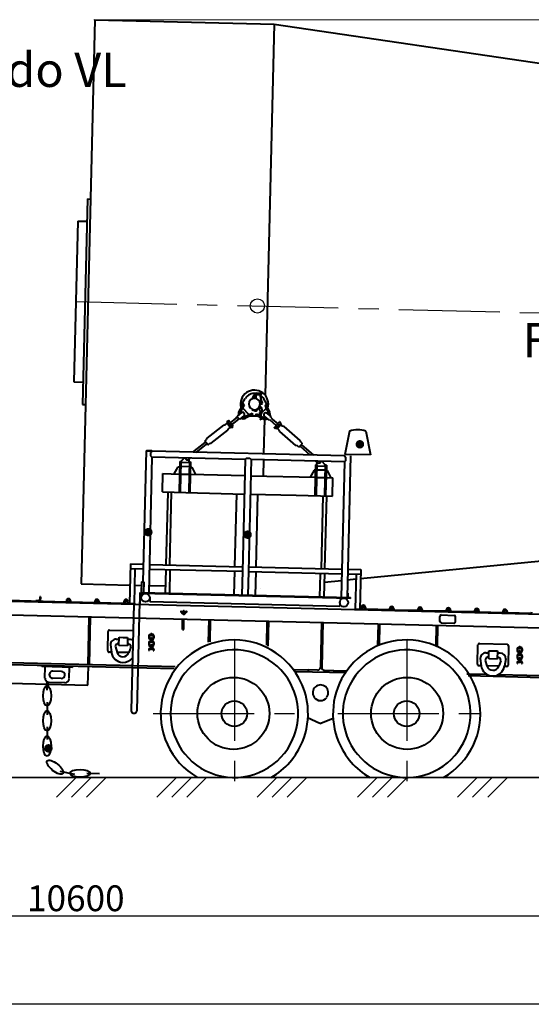
# Model space of a CAD drawing. Units: millimetres. Extents: x 202744 to 301154, y -130022 to -62307.
# Drawn here: x 258151 to 264106, y -114842 to -103383 of the extents above; entities that cross this region are included whole.
import ezdxf

# ---------------------------------------------------------------- set-up
doc = ezdxf.new("R2010")
doc.units = ezdxf.units.MM
doc.header["$LTSCALE"] = 940
doc.linetypes.add('CENTER', pattern=[2, 1.25, -0.25, 0.25, -0.25])
doc.layers.add('Gluk', color=7, linetype='Continuous')
for name, color, linetype, lineweight in [('Интерьер- Перегородка_Ном_пера__27', 7, 'Continuous', 35), ('ОСЕВАЯ', 40, 'CENTER', 25), ('Текст', 7, 'Continuous', 15), ('Тонкая', 1, 'Continuous', 25)]:
    doc.layers.add(name, color=color, linetype=linetype, lineweight=lineweight)
doc.styles.get("Standard").update_dxf_attribs({"font": 'ARIAL.TTF'})

msp = doc.modelspace()

# ---------------------------------------------------------------- hatches: boundary and pattern name
at = {"layer": 'Текст', "lineweight": 40, "ltscale": 1000}
h = msp.add_hatch(color=5, dxfattribs=at)
edge = h.paths.add_edge_path()
edge.add_arc((262110, -108324), 50, 0, 360)
h = msp.add_hatch(color=5, dxfattribs=at)
edge = h.paths.add_edge_path()
edge.add_arc((259648, -109347), 50, 0, 360)
h = msp.add_hatch(color=5, dxfattribs=at)
edge = h.paths.add_edge_path()
edge.add_arc((260803, -109376), 50, 0, 360)
h = msp.add_hatch(color=5, dxfattribs=at)
edge = h.paths.add_edge_path()
edge.add_arc((258485, -111863), 50, 0, 360)

# ---------------------------------------------------------------- linework, layer by layer
at = {"layer": 'Gluk', "color": 122, "lineweight": 40, "ltscale": 0.01}
for p, q in [((259025, -103383), (258865, -109949)), ((259025, -103383), (261113, -103434)), ((261113, -103434), (261007, -107752)), ((261113, -103434), (267742, -104408)), ((258941, -105469), (258883, -107862)), ((258941, -105469), (258974, -105470)), ((258828, -105726), (258782, -107599)), ((258828, -105726), (258935, -105729)), ((258782, -107599), (258889, -107602)), ((258883, -107862), (258916, -107862)), ((261000, -108033), (260990, -108437)), ((260989, -108507), (260984, -108694)), ((262117, -109887), (266408, -109469)), ((258865, -109949), (259434, -109963))]:
    msp.add_line(p, q, dxfattribs=at)
at = {"layer": 'Gluk', "lineweight": 15, "ltscale": 0.01}
msp.add_line((259012, -103383), (270432, -103383), dxfattribs=at)
at = {"layer": 'Интерьер- Перегородка_Ном_пера__27', "color": 0, "linetype": 'Continuous'}
msp.add_line((239485, -112201), (269597, -112201), dxfattribs=at)
at = {"layer": 'ОСЕВАЯ', "color": 0}
for p, q in [((258805, -106663), (268391, -106897)), ((260649, -110600), (260649, -112320)), ((262655, -110600), (262655, -112373)), ((259706, -111459), (261434, -111459)), ((261853, -111459), (263601, -111459))]:
    msp.add_line(p, q, dxfattribs=at)
at = {"layer": 'Текст', "color": 5, "lineweight": 40, "ltscale": 1000}
for p, q in [((260724, -107879), (260777, -107791)), ((260865, -107792), (260865, -107776)), ((260877, -107761), (260876, -107790)), ((260893, -107762), (260893, -107790)), ((260895, -107781), (260905, -107782)), ((260905, -107782), (260905, -107777)), ((260910, -107746), (260948, -107747)), ((260911, -107729), (260957, -107730)), ((260947, -107740), (260960, -107818)), ((260950, -107740), (260963, -107817)), ((260951, -107747), (260957, -107747)), ((260959, -107830), (260956, -107822)), ((260957, -107730), (260960, -107734)), ((260960, -107744), (260957, -107747)), ((260957, -107830), (260960, -107847)), ((260959, -107830), (260957, -107830)), ((260962, -107830), (260958, -107821)), ((260970, -107828), (260959, -107830)), ((260960, -107734), (260960, -107744)), ((260965, -107829), (260965, -107820)), ((260968, -107829), (260968, -107820)), ((260970, -107828), (260972, -107845)), ((261041, -107886), (260992, -107796)), ((260732, -107887), (260703, -107942)), ((260744, -107900), (260718, -107949)), ((260732, -107887), (260724, -107879)), ((260750, -107855), (260732, -107887)), ((260762, -107867), (260744, -107900)), ((260823, -107982), (260744, -107900)), ((260762, -107867), (260750, -107855)), ((260967, -107934), (260947, -107953)), ((260957, -107888), (260956, -107893)), ((260960, -107950), (260956, -107948)), ((260972, -107845), (260960, -107847)), ((260961, -107846), (260964, -107864)), ((260964, -107846), (260967, -107864)), ((260968, -107955), (261021, -107906)), ((261006, -107874), (261018, -107862)), ((261006, -107874), (261021, -107906)), ((261018, -107862), (261033, -107894)), ((261021, -107906), (261046, -107958)), ((261033, -107894), (261041, -107886)), ((261033, -107894), (261060, -107951)), ((260567, -108061), (260568, -108057)), ((260567, -108061), (260594, -108095)), ((260568, -108057), (260579, -108048)), ((260579, -108048), (260583, -108049)), ((260636, -108116), (260583, -108049)), ((260668, -108020), (260602, -108073)), ((260700, -108027), (260618, -108093)), ((260683, -108005), (260668, -108016)), ((260669, -108018), (260668, -108016)), ((260731, -107956), (260683, -107995)), ((260684, -108007), (260683, -107995)), ((260684, -108007), (260700, -108027)), ((260712, -108031), (260700, -108027)), ((260760, -107993), (260712, -108031)), ((260823, -107982), (260772, -108006)), ((260835, -107994), (260779, -108021)), ((260856, -107966), (260823, -107982)), ((260868, -107978), (260835, -107994)), ((260835, -107995), (260835, -107994)), ((260925, -107997), (260835, -107995)), ((260868, -107978), (260856, -107966)), ((260894, -107980), (260907, -107968)), ((260894, -107980), (260925, -107997)), ((260907, -107968), (260938, -107985)), ((260925, -107997), (260953, -108012)), ((260925, -107997), (260925, -107997)), ((260938, -107985), (260949, -107974)), ((260938, -107985), (260952, -107993)), ((260952, -107971), (260965, -107958)), ((260952, -107971), (260952, -107971)), ((260952, -107985), (260959, -107985)), ((260952, -107985), (260952, -108001)), ((260952, -108001), (260958, -108002)), ((260954, -108001), (260953, -108039)), ((260954, -107970), (260954, -107985)), ((260957, -108002), (260956, -108039)), ((260956, -108014), (260981, -108027)), ((260957, -107970), (260957, -107985)), ((260959, -107985), (260958, -108002)), ((260959, -107996), (260989, -108012)), ((260968, -107956), (260968, -107955)), ((261000, -108000), (261046, -108040)), ((261030, -107965), (261077, -108005)), ((261046, -108040), (261058, -108037)), ((261058, -108037), (261137, -108106)), ((261075, -108017), (261077, -108005)), ((261076, -108016), (261091, -108028)), ((261089, -108030), (261091, -108028)), ((261090, -108031), (261154, -108087)), ((260332, -108254), (260527, -108100)), ((260378, -108312), (260573, -108159)), ((260527, -108100), (260544, -108096)), ((260544, -108096), (260560, -108083)), ((260561, -108074), (260560, -108076)), ((260604, -108132), (260560, -108076)), ((260566, -108084), (260560, -108083)), ((260566, -108069), (260561, -108074)), ((260568, -108070), (260566, -108069)), ((260612, -108125), (260568, -108070)), ((260573, -108159), (260581, -108143)), ((260574, -108073), (260576, -108072)), ((260574, -108077), (260574, -108073)), ((260581, -108143), (260597, -108130)), ((260621, -108128), (260594, -108095)), ((260597, -108130), (260598, -108124)), ((260607, -108132), (260604, -108132)), ((260606, -108118), (260610, -108119)), ((260612, -108128), (260607, -108132)), ((260610, -108119), (260612, -108117)), ((260612, -108125), (260612, -108128)), ((260621, -108128), (260624, -108129)), ((260624, -108129), (260636, -108119)), ((260636, -108119), (260636, -108116)), ((261118, -108129), (261174, -108064)), ((261118, -108132), (261118, -108129)), ((261129, -108142), (261118, -108132)), ((261133, -108142), (261129, -108142)), ((261133, -108142), (261161, -108109)), ((261141, -108139), (261188, -108086)), ((261141, -108139), (261142, -108142)), ((261144, -108133), (261142, -108131)), ((261142, -108142), (261147, -108146)), ((261147, -108133), (261144, -108133)), ((261147, -108146), (261149, -108146)), ((261149, -108146), (261195, -108092)), ((261156, -108144), (261156, -108139)), ((261172, -108158), (261156, -108144)), ((261189, -108077), (261161, -108109)), ((261179, -108174), (261172, -108158)), ((261178, -108064), (261174, -108064)), ((261189, -108073), (261178, -108064)), ((261366, -108337), (261179, -108174)), ((261182, -108089), (261180, -108088)), ((261182, -108093), (261182, -108089)), ((261188, -108086), (261190, -108086)), ((261189, -108077), (261189, -108073)), ((261189, -108100), (261195, -108100)), ((261190, -108086), (261195, -108090)), ((261195, -108090), (261195, -108092)), ((261211, -108113), (261195, -108100)), ((261228, -108118), (261211, -108113)), ((261415, -108281), (261228, -108118)), ((261991, -108170), (261937, -108442)), ((262180, -108173), (262234, -108446)), ((260307, -108288), (260308, -108283)), ((260339, -108329), (260307, -108288)), ((260308, -108283), (260324, -108270)), ((260324, -108270), (260332, -108254)), ((261422, -108297), (261415, -108281)), ((259622, -108399), (259585, -109926)), ((259622, -108399), (259692, -108401)), ((259626, -108396), (259626, -108400)), ((259626, -108396), (259689, -108398)), ((259692, -108405), (259675, -108421)), ((259689, -108398), (259689, -108401)), ((259692, -108401), (259692, -108405)), ((261932, -108460), (259692, -108405)), ((260165, -108417), (260308, -108303)), ((260206, -108418), (260325, -108324)), ((260308, -108303), (260315, -108298)), ((260325, -108324), (260331, -108319)), ((260345, -108329), (260339, -108329)), ((260345, -108329), (260361, -108316)), ((260361, -108316), (260378, -108312)), ((261383, -108342), (261366, -108337)), ((261399, -108356), (261383, -108342)), ((261399, -108356), (261405, -108355)), ((261405, -108355), (261438, -108317)), ((261419, -108351), (261413, -108346)), ((261532, -108450), (261419, -108351)), ((261438, -108311), (261422, -108297)), ((261436, -108331), (261430, -108326)), ((261574, -108451), (261436, -108331)), ((261438, -108317), (261438, -108311)), ((259690, -108475), (259652, -110051)), ((259675, -108421), (259674, -108458)), ((259674, -108458), (259690, -108475)), ((260775, -108501), (259690, -108475)), ((260030, -108520), (260065, -108484)), ((260030, -108520), (260030, -108536)), ((260118, -108500), (260136, -108486)), ((260123, -108538), (260124, -108496)), ((260775, -108501), (260744, -109802)), ((260792, -108485), (260775, -108501)), ((260792, -108485), (260829, -108486)), ((260845, -108503), (260813, -109804)), ((260829, -108486), (260845, -108503)), ((261930, -108530), (260845, -108503)), ((261947, -108514), (261930, -108530)), ((261932, -108460), (261932, -108456)), ((261932, -108460), (261948, -108477)), ((262234, -108446), (261937, -108442)), ((261947, -108514), (261948, -108477)), ((262002, -108458), (261962, -110108)), ((259950, -108668), (259996, -108587)), ((259996, -108587), (260012, -108587)), ((260014, -108526), (260005, -108874)), ((260014, -108526), (260027, -108526)), ((260027, -108526), (260019, -108874)), ((260125, -108585), (260026, -108582)), ((260126, -108539), (260027, -108536)), ((260126, -108529), (260122, -108678)), ((260126, -108529), (260139, -108529)), ((260139, -108529), (260135, -108687)), ((260138, -108590), (260154, -108591)), ((260154, -108591), (260196, -108674)), ((261577, -108626), (261531, -108707)), ((261593, -108626), (261577, -108626)), ((261595, -108565), (261591, -108722)), ((261608, -108565), (261595, -108565)), ((261617, -108537), (261599, -108522)), ((261608, -108565), (261604, -108714)), ((261607, -108621), (261706, -108623)), ((261608, -108575), (261707, -108577)), ((261611, -108575), (261612, -108533)), ((261704, -108561), (261672, -108523)), ((261707, -108567), (261699, -108915)), ((261704, -108561), (261704, -108577)), ((261720, -108568), (261707, -108567)), ((261720, -108568), (261712, -108915)), ((261735, -108629), (261719, -108629)), ((261777, -108713), (261735, -108629)), ((261930, -108530), (261892, -110106)), ((259811, -108879), (259816, -108665)), ((259816, -108665), (260010, -108670)), ((260024, -108670), (260123, -108672)), ((260122, -108678), (260118, -108876)), ((260135, -108687), (260131, -108877)), ((260136, -108673), (260771, -108688)), ((260841, -108690), (261591, -108708)), ((261591, -108722), (261586, -108912)), ((261604, -108714), (261600, -108913)), ((261605, -108709), (261704, -108711)), ((261717, -108711), (261796, -108713)), ((261791, -108928), (261796, -108713)), ((259811, -108879), (260766, -108903)), ((259856, -109728), (259877, -108881)), ((259897, -109729), (259918, -108882)), ((260005, -108874), (260019, -108874)), ((260118, -108876), (260131, -108877)), ((260656, -109747), (260677, -108901)), ((260835, -108905), (261368, -108918)), ((260904, -109753), (260924, -108907)), ((261368, -108918), (261791, -108928)), ((261600, -108913), (261586, -108912)), ((261663, -109772), (261684, -108925)), ((261712, -108915), (261699, -108915)), ((261704, -109773), (261725, -108926)), ((259440, -109717), (259429, -110176)), ((259439, -109770), (259589, -109774)), ((259440, -109717), (259590, -109721)), ((259492, -109772), (259482, -110177)), ((259658, -109776), (260744, -109802)), ((259660, -109723), (260745, -109749)), ((259848, -110056), (259855, -109780)), ((260815, -109751), (261900, -109778)), ((261970, -109779), (262120, -109783)), ((259897, -110057), (259904, -109794)), ((260648, -110076), (260655, -109800)), ((260744, -109802), (260737, -110078)), ((260813, -109804), (260807, -110079)), ((260813, -109804), (261899, -109830)), ((260896, -110082), (260902, -109806)), ((261646, -110100), (261653, -109837)), ((261661, -109837), (261653, -109837)), ((261661, -109837), (261662, -109825)), ((261696, -110101), (261703, -109826)), ((261967, -109902), (262064, -109892)), ((261968, -109832), (262118, -109836)), ((262066, -109834), (262056, -110240)), ((262120, -109783), (262108, -110242)), ((259487, -109965), (259567, -109967)), ((259568, -109925), (259565, -110049)), ((259568, -109925), (259595, -109926)), ((259595, -109926), (259592, -110050)), ((259654, -109969), (259850, -109973)), ((260952, -110000), (260952, -110000)), ((261700, -109928), (261897, -109908)), ((258695, -110160), (257145, -110122)), ((258384, -110099), (258383, -110146)), ((258391, -110100), (258384, -110099)), ((258391, -110100), (258389, -110152)), ((259551, -110049), (259548, -110184)), ((259550, -110068), (259550, -110096)), ((259559, -110108), (259561, -110049)), ((259559, -110108), (259566, -110108)), ((262001, -110118), (259560, -110059)), ((259561, -110049), (262001, -110109)), ((259665, -110111), (259664, -110155)), ((261971, -110057), (261963, -110056)), ((261971, -110057), (261970, -110106)), ((262001, -110118), (262001, -110109)), ((264620, -110475), (253099, -110193)), ((258044, -110149), (261425, -110232)), ((258383, -110146), (258337, -110145)), ((258337, -110145), (258337, -110151)), ((258695, -110145), (258694, -110165)), ((258705, -110145), (258704, -110165)), ((258734, -110161), (258704, -110160)), ((258735, -110146), (258734, -110166)), ((258744, -110146), (258744, -110166)), ((259025, -110168), (258744, -110161)), ((259025, -110153), (259024, -110173)), ((259035, -110153), (259034, -110173)), ((259064, -110169), (259034, -110168)), ((259065, -110154), (259064, -110174)), ((259074, -110154), (259074, -110174)), ((259350, -110176), (259074, -110169)), ((259350, -110174), (259349, -110181)), ((259350, -110174), (259490, -110178)), ((259363, -110155), (259363, -110175)), ((259373, -110155), (259373, -110175)), ((259403, -110156), (259402, -110176)), ((259413, -110156), (259412, -110176)), ((259478, -110184), (259447, -111419)), ((259490, -110178), (259490, -110184)), ((259517, -111421), (259548, -110156)), ((259664, -110155), (261875, -110210)), ((261425, -110232), (264624, -110310)), ((261876, -110165), (261875, -110210)), ((262047, -110240), (262047, -110247)), ((262047, -110240), (262188, -110244)), ((262125, -110222), (262125, -110242)), ((262135, -110222), (262135, -110242)), ((262165, -110223), (262164, -110243)), ((262175, -110223), (262174, -110243)), ((262456, -110237), (262455, -110257)), ((262465, -110237), (262465, -110257)), ((262495, -110238), (262495, -110258)), ((262505, -110238), (262505, -110258)), ((258947, -110887), (258960, -110336)), ((258962, -110888), (258975, -110337)), ((260029, -110270), (260057, -110269)), ((260029, -110276), (260092, -110276)), ((260041, -110283), (260080, -110283)), ((260041, -110289), (260080, -110289)), ((260055, -110296), (260066, -110296)), ((260055, -110303), (260066, -110303)), ((260057, -110263), (260057, -110269)), ((260064, -110263), (260064, -110269)), ((260064, -110269), (260092, -110269)), ((262188, -110244), (262187, -110250)), ((262455, -110252), (262188, -110245)), ((262495, -110253), (262465, -110252)), ((262785, -110260), (262505, -110253)), ((262786, -110245), (262785, -110265)), ((262795, -110245), (262795, -110265)), ((262825, -110261), (262795, -110260)), ((262825, -110246), (262825, -110266)), ((262835, -110246), (262835, -110266)), ((263115, -110268), (262835, -110261)), ((263040, -110385), (263041, -110327)), ((263058, -110311), (263207, -110316)), ((263116, -110253), (263115, -110273)), ((263125, -110253), (263125, -110273)), ((263155, -110269), (263125, -110268)), ((263155, -110254), (263155, -110274)), ((263165, -110254), (263165, -110274)), ((263445, -110276), (263165, -110269)), ((263222, -110390), (263223, -110332)), ((263446, -110261), (263445, -110281)), ((263455, -110261), (263455, -110281)), ((263485, -110277), (263455, -110276)), ((263485, -110262), (263485, -110282)), ((263495, -110262), (263495, -110282)), ((263775, -110284), (263495, -110277)), ((263776, -110269), (263775, -110289)), ((263785, -110269), (263785, -110289)), ((263815, -110285), (263785, -110284)), ((263815, -110270), (263815, -110290)), ((263825, -110270), (263825, -110290)), ((264105, -110292), (263825, -110285)), ((264106, -110277), (264105, -110297)), ((260044, -110478), (260047, -110359)), ((260060, -110479), (260063, -110359)), ((260352, -110366), (260346, -110629)), ((260369, -110366), (260363, -110623)), ((261029, -110381), (261022, -110664)), ((261046, -110381), (261039, -110672)), ((261665, -110396), (261652, -110919)), ((261679, -110396), (261666, -110919)), ((262322, -110419), (262316, -110670)), ((262339, -110419), (262333, -110663)), ((262999, -110435), (262993, -110670)), ((263015, -110436), (263009, -110677)), ((263056, -110402), (263205, -110406)), ((259175, -110726), (259181, -110502)), ((259198, -110486), (259470, -110492)), ((259305, -110665), (259308, -110569)), ((259308, -110569), (259357, -110571)), ((259357, -110571), (259407, -110572)), ((259407, -110572), (259404, -110668)), ((259653, -110554), (259653, -110576)), ((259659, -110554), (259659, -110576)), ((259671, -110534), (259671, -110541)), ((259677, -110526), (259687, -110526)), ((259677, -110526), (259677, -110545)), ((259687, -110526), (259687, -110545)), ((259694, -110534), (259694, -110541)), ((259705, -110554), (259705, -110576)), ((259712, -110554), (259712, -110576)), ((260044, -110478), (260060, -110479)), ((259207, -110658), (259218, -110743)), ((259264, -110681), (259284, -110746)), ((259274, -110593), (259307, -110594)), ((259404, -110668), (259305, -110665)), ((259439, -110597), (259406, -110597)), ((259445, -110685), (259422, -110749)), ((259653, -110633), (259653, -110655)), ((259659, -110633), (259659, -110655)), ((259671, -110589), (259671, -110596)), ((259671, -110614), (259671, -110620)), ((259671, -110669), (259671, -110675)), ((259671, -110693), (259671, -110699)), ((259677, -110585), (259677, -110625)), ((259677, -110664), (259677, -110704)), ((259687, -110585), (259687, -110625)), ((259687, -110664), (259687, -110704)), ((259694, -110589), (259694, -110596)), ((259694, -110614), (259694, -110620)), ((259694, -110669), (259694, -110675)), ((259694, -110693), (259694, -110699)), ((259705, -110633), (259705, -110655)), ((259712, -110633), (259712, -110655)), ((263479, -110884), (263485, -110660)), ((263502, -110644), (263825, -110652)), ((263841, -110669), (263836, -110893)), ((263958, -110686), (263958, -110692)), ((263964, -110677), (263964, -110697)), ((263964, -110677), (263974, -110677)), ((263974, -110677), (263974, -110697)), ((263981, -110686), (263981, -110692)), ((259218, -110744), (259191, -110743)), ((259422, -110749), (259284, -110746)), ((259653, -110713), (259653, -110724)), ((259653, -110724), (259659, -110724)), ((259659, -110713), (259659, -110724)), ((259705, -110713), (259705, -110724)), ((259705, -110724), (259712, -110724)), ((259712, -110713), (259712, -110724)), ((263578, -110751), (263611, -110752)), ((263610, -110823), (263612, -110727)), ((263612, -110727), (263662, -110729)), ((263662, -110729), (263711, -110730)), ((263711, -110730), (263709, -110826)), ((263743, -110755), (263710, -110755)), ((263940, -110705), (263940, -110728)), ((263940, -110785), (263940, -110807)), ((263946, -110705), (263946, -110728)), ((263946, -110785), (263946, -110807)), ((263958, -110741), (263958, -110747)), ((263958, -110765), (263958, -110772)), ((263964, -110736), (263964, -110776)), ((263974, -110736), (263974, -110776)), ((263981, -110741), (263981, -110747)), ((263981, -110765), (263981, -110772)), ((263992, -110705), (263992, -110728)), ((263992, -110785), (263992, -110807)), ((263999, -110705), (263999, -110728)), ((263999, -110785), (263999, -110807)), ((257289, -110868), (259947, -110933)), ((257311, -110848), (259962, -110912)), ((258410, -110912), (258411, -110896)), ((258767, -110921), (258410, -110912)), ((258445, -111045), (258448, -110913)), ((258726, -111052), (258729, -110920)), ((258767, -110921), (258767, -110904)), ((258945, -111129), (258951, -110909)), ((263522, -110902), (263496, -110901)), ((263511, -110816), (263522, -110901)), ((263568, -110839), (263589, -110904)), ((263726, -110907), (263588, -110904)), ((263709, -110826), (263610, -110823)), ((263750, -110843), (263726, -110907)), ((263808, -110823), (263793, -110908)), ((263819, -110909), (263793, -110909)), ((263940, -110864), (263940, -110875)), ((263940, -110875), (263946, -110875)), ((263946, -110864), (263946, -110875)), ((263958, -110820), (263958, -110827)), ((263958, -110844), (263958, -110851)), ((263964, -110816), (263964, -110855)), ((263974, -110816), (263974, -110855)), ((263981, -110820), (263981, -110827)), ((263981, -110844), (263981, -110851)), ((263992, -110864), (263992, -110875)), ((263992, -110875), (263999, -110875)), ((263999, -110864), (263999, -110875)), ((258637, -110967), (258538, -110965)), ((261350, -110946), (261510, -110950)), ((261364, -110968), (261951, -110982)), ((261510, -110950), (261509, -110972)), ((261617, -110953), (261510, -110950)), ((261700, -110955), (261807, -110957)), ((261807, -110957), (261806, -110979)), ((261807, -110957), (261956, -110961)), ((263355, -110995), (263587, -111001)), ((263369, -111017), (264576, -111047)), ((263723, -111004), (264580, -111025)), ((257873, -111099), (258945, -111129)), ((258466, -111082), (258466, -111185)), ((258675, -111100), (258493, -111096)), ((258635, -111050), (258536, -111047)), ((258635, -111050), (258536, -111047)), ((258470, -111324), (258470, -111474)), ((258470, -111611), (258470, -111659)), ((261643, -111575), (261499, -111507)), ((261643, -111575), (261791, -111515)), ((258470, -111659), (258470, -111760)), ((258618, -112128), (258788, -112163)), ((258931, -112153), (259080, -112157))]:
    msp.add_line(p, q, dxfattribs=at)
for centre, radius in [((259615, -110110), 49.5), ((261925, -110166), 49.5), ((260639, -111456), 419), ((262660, -111456), 419), ((260649, -111459), 149), ((262655, -111459), 149)]:
    msp.add_circle(centre, radius, dxfattribs=at)
for centre, radius, start, end in [((260883, -107856), 162, 342.9358, 194.9579), ((260883, -107856), 124, 83.7503, 148.4954), ((260883, -107856), 66, 88.6, 88.5872), ((260885, -107776), 19.8, 112.646, 178.6), ((260910, -107762), 33, 88.6, 178.6), ((260910, -107762), 16.5, 88.6, 178.6), ((260885, -107776), 19.8, 358.6, 62.9554), ((260883, -107856), 124, 57.9785, 61.89), ((260883, -107856), 124, 28.7046, 55.9074), ((260962, -107820), 6.6, 113.8793, 200.4923), ((260962, -107820), 3.63, 126.4375, 200.1534), ((260961, -107818), 1.65, 189.4018, 9.4018), ((260962, -107820), 6.6, 358.3113, 84.9243), ((260962, -107820), 3.63, 358.6502, 72.3661), ((260754, -107969), 57.8, 151.821, 194.0781), ((260877, -107862), 64.4, 252.1186, 270.383), ((260877, -107935), 8.25, 33.2835, 90.383), ((260898, -107921), 16.5, 213.2835, 6.1934), ((260922, -107921), 8.25, 121.1597, 178.2592), ((260885, -107858), 64.4, 300.5065, 335.2754), ((260950, -107888), 6.6, 356.8043, 155.2754), ((260622, -107995), 52.8, 331.0982, 333.3078), ((260754, -107969), 41.3, 151.821, 183.2438), ((260754, -107969), 57.8, 241.2376, 295.6402), ((260746, -107975), 23.1, 308.3, 128.3), ((260754, -107969), 41.3, 251.3671, 295.6402), ((260956, -107962), 13.2, 133.0153, 262.1406), ((260956, -107970), 1.49, 358.6, 178.6), ((260956, -107962), 13.2, 275.0594, 73.055), ((261008, -107976), 57.8, 241.5598, 295.1304), ((261008, -107976), 41.3, 241.5598, 284.5152), ((261015, -107982), 23.1, 48.9585, 228.9585), ((261008, -107976), 41.3, 352.6285, 25.379), ((261008, -107976), 57.8, 342.2873, 25.379), ((261138, -108008), 52.8, 203.9507, 206.1602), ((262082, -108435), 280, 69.6487, 108.9505), ((260103, -108482), 23.1, 185.8863, 308.3), ((261633, -108520), 23.1, 228.9585, 352.4766), ((258720, -110146), 24.8, 358.6, 178.6), ((258720, -110146), 14.9, 358.6, 178.6), ((259050, -110154), 24.8, 358.6, 178.6), ((259050, -110154), 14.9, 358.6, 178.6), ((259388, -110155), 24.8, 358.6, 178.6), ((259388, -110155), 14.9, 358.6, 178.6), ((262150, -110223), 24.8, 358.6, 178.6), ((262150, -110223), 14.9, 358.6, 178.6), ((262480, -110238), 24.8, 358.6, 178.6), ((262480, -110238), 14.9, 358.6, 178.6), ((262810, -110246), 24.8, 358.6, 178.6), ((262810, -110246), 14.9, 358.6, 178.6), ((263140, -110254), 24.8, 358.6, 178.6), ((263140, -110254), 14.9, 358.6, 178.6), ((263470, -110262), 24.8, 358.6, 178.6), ((260029, -110273), 3.3, 90, 270), ((260042, -110286), 3.3, 90, 270), ((260055, -110299), 3.3, 90, 270), ((260060, -110263), 3.3, 0, 180), ((260066, -110299), 3.3, 270, 90), ((260079, -110286), 3.3, 270, 90), ((260092, -110273), 3.3, 270, 90), ((263058, -110327), 16.5, 88.1933, 178.9046), ((263206, -110332), 16.5, 358.9046, 88.1933), ((263470, -110262), 14.9, 358.6, 178.6), ((263800, -110270), 24.8, 358.6, 178.6), ((263800, -110270), 14.9, 358.6, 178.6), ((263057, -110385), 16.5, 178.9046, 268.1933), ((263205, -110390), 16.5, 268.1933, 358.9046), ((259197, -110502), 16.5, 88.6, 178.6), ((259672, -110554), 19.8, 94.7802, 180), ((259672, -110576), 19.8, 180, 265.2198), ((259672, -110554), 13.2, 97.1808, 180), ((259672, -110576), 13.2, 180, 262.8192), ((259682, -110545), 4.95, 180, 0), ((259682, -110585), 4.95, 0, 180), ((259692, -110554), 19.8, 0, 85.2198), ((259692, -110554), 13.2, 0, 82.8192), ((259692, -110576), 13.2, 277.1808, 0), ((259692, -110576), 19.8, 274.7802, 0), ((259273, -110659), 66, 88.6, 178.6), ((259305, -110682), 41.3, 88.6, 178.6), ((259404, -110684), 41.3, 358.6, 88.6), ((259438, -110663), 66, 63.1323, 88.6), ((259672, -110633), 19.8, 94.7802, 180), ((259672, -110655), 19.8, 180, 265.2198), ((259672, -110713), 19.8, 94.7802, 180), ((259672, -110633), 13.2, 97.1808, 180), ((259672, -110655), 13.2, 180, 262.8192), ((259682, -110625), 4.95, 180, 0), ((259682, -110664), 4.95, 0, 180), ((259692, -110633), 19.8, 0, 85.2198), ((259692, -110633), 13.2, 0, 82.8192), ((259692, -110655), 13.2, 277.1808, 0), ((259692, -110655), 19.8, 274.7802, 0), ((259692, -110713), 19.8, 0, 85.2198), ((260649, -111459), 858, 28.8067, 239.9267), ((262655, -111459), 858, 300.0733, 144.4683), ((263501, -110660), 16.5, 88.6, 178.6), ((263825, -110668), 16.5, 358.6, 88.6), ((263959, -110705), 19.8, 94.7802, 180), ((263959, -110705), 13.2, 97.1808, 180), ((263969, -110697), 4.95, 180, 0), ((263979, -110705), 19.8, 0, 85.2198), ((263979, -110705), 13.2, 0, 82.8192), ((259192, -110727), 16.5, 178.6, 268.6), ((259353, -110726), 137, 187.3716, 268.6), ((259354, -110724), 72.6, 197.4125, 268.6), ((259353, -110726), 137, 268.6, 322.6608), ((259354, -110724), 72.6, 268.6, 339.7875), ((259672, -110713), 13.2, 97.1808, 180), ((259682, -110704), 4.95, 180, 0), ((259692, -110713), 13.2, 0, 82.8192), ((260649, -111459), 743, 23.2842, 336.7158), ((262655, -111459), 743, 209.8531, 153.1962), ((263577, -110817), 66, 88.6, 178.6), ((263609, -110840), 41.3, 88.6, 178.6), ((263708, -110842), 41.3, 358.6, 88.6), ((263742, -110821), 66, 358.6, 88.6), ((263959, -110728), 19.8, 180, 265.2198), ((263959, -110785), 19.8, 94.7802, 180), ((263959, -110807), 19.8, 180, 265.2198), ((263959, -110728), 13.2, 180, 262.8192), ((263959, -110785), 13.2, 97.1808, 180), ((263959, -110807), 13.2, 180, 262.8192), ((263969, -110736), 4.95, 0, 180), ((263969, -110776), 4.95, 180, 0), ((263969, -110816), 4.95, 0, 180), ((263979, -110728), 19.8, 274.7802, 0), ((263979, -110728), 13.2, 277.1808, 0), ((263979, -110785), 19.8, 0, 85.2198), ((263979, -110785), 13.2, 0, 82.8192), ((263979, -110807), 19.8, 274.7802, 0), ((263979, -110807), 13.2, 277.1808, 0), ((261618, -110918), 34.7, 268.6, 358.6), ((261701, -110920), 34.7, 178.6, 268.6), ((263496, -110885), 16.5, 178.6, 268.6), ((263658, -110884), 137, 187.3716, 268.6), ((263658, -110882), 72.6, 197.4125, 268.6), ((263658, -110884), 137, 268.6, 349.8284), ((263658, -110882), 72.6, 268.6, 339.7875), ((263819, -110893), 16.5, 268.6, 358.6), ((263959, -110864), 19.8, 94.7802, 180), ((263959, -110864), 13.2, 97.1808, 180), ((263969, -110855), 4.95, 180, 0), ((263979, -110864), 19.8, 0, 85.2198), ((263979, -110864), 13.2, 0, 82.8192), ((258537, -111006), 41.3, 88.6, 268.6), ((258636, -111009), 41.3, 268.6, 88.6), ((262655, -111459), 858, 144.4683, 174.2387), ((258495, -111046), 49.5, 178.6, 268.6), ((258676, -111051), 49.5, 268.6, 358.6), ((260649, -111459), 858, 5.7613, 28.8067), ((261652, -111216), 90.8, 325.6923, 214.3077), ((262655, -111459), 743, 153.1962, 173.3387), ((260649, -111459), 743, 336.7158, 23.2842), ((261652, -111217), 90.8, 212.9077, 324.2923), ((260649, -111459), 858, 337.6425, 5.7613), ((262655, -111459), 858, 174.2387, 202.3575), ((262655, -111459), 743, 173.3387, 209.8531), ((259482, -111420), 34.9, 178.6, 358.6), ((260649, -111459), 858, 300.0733, 337.6425), ((262655, -111459), 858, 202.3575, 239.9267)]:
    msp.add_arc(centre, radius, start, end, dxfattribs=at)
msp.add_ellipse((260956, -107917), major_axis=(1.1, -21.2), ratio=0.779254, start_param=0.490696, end_param=6.326399, dxfattribs=at)
for centre, major_axis in [((258470, -111251), (0, -118)), ((258470, -111541), (0, -118)), ((258470, -111836), (0, -118)), ((258562, -112083), (92, -73.7)), ((258853, -112154), (-118, 0))]:
    msp.add_ellipse(centre, major_axis=major_axis, ratio=0.390236, dxfattribs=at)
for points in [[(260964, -107864), (260964, -107862), (260966, -107862), (260967, -107864)], [(260953, -108039), (260953, -108037), (260956, -108039)]]:
    msp.add_spline(points, degree=3, dxfattribs=at)
at = {"layer": 'Тонкая', "color": 0}
for p, q in [((258801, -112210), (258580, -112431)), ((258976, -112210), (258755, -112431)), ((259151, -112210), (258930, -112431)), ((259968, -112210), (259747, -112431)), ((260143, -112210), (259922, -112431)), ((260318, -112210), (260097, -112431)), ((261135, -112210), (260914, -112431)), ((261310, -112210), (261089, -112431)), ((261485, -112210), (261264, -112431)), ((262302, -112210), (262081, -112431)), ((262477, -112210), (262256, -112431)), ((262652, -112210), (262431, -112431)), ((263469, -112210), (263248, -112431)), ((263644, -112210), (263423, -112431)), ((263819, -112210), (263598, -112431)), ((247366, -113814), (269522, -113814)), ((269462, -114842), (239502, -114842))]:
    msp.add_line(p, q, dxfattribs=at)
msp.add_circle((260917, -106714), 82.5, dxfattribs=at)

# ---------------------------------------------------------------- texts
at = {"layer": 'Текст', "color": 5, "lineweight": 40, "ltscale": 1000}
msp.add_text('transporte do 2 e 3 estágio do VL', height=400, dxfattribs=at).set_placement((251123, -104165))
at = {"layer": 'Текст', "color": 0, "lineweight": 25, "ltscale": 1000}
for s, height, p in [('F = 10,7 Тf', 400, (264005, -107314)), ('10600', 300, (258236, -113758))]:
    msp.add_text(s, height=height, dxfattribs=at).set_placement(p)

doc.saveas('drawing.dxf')
